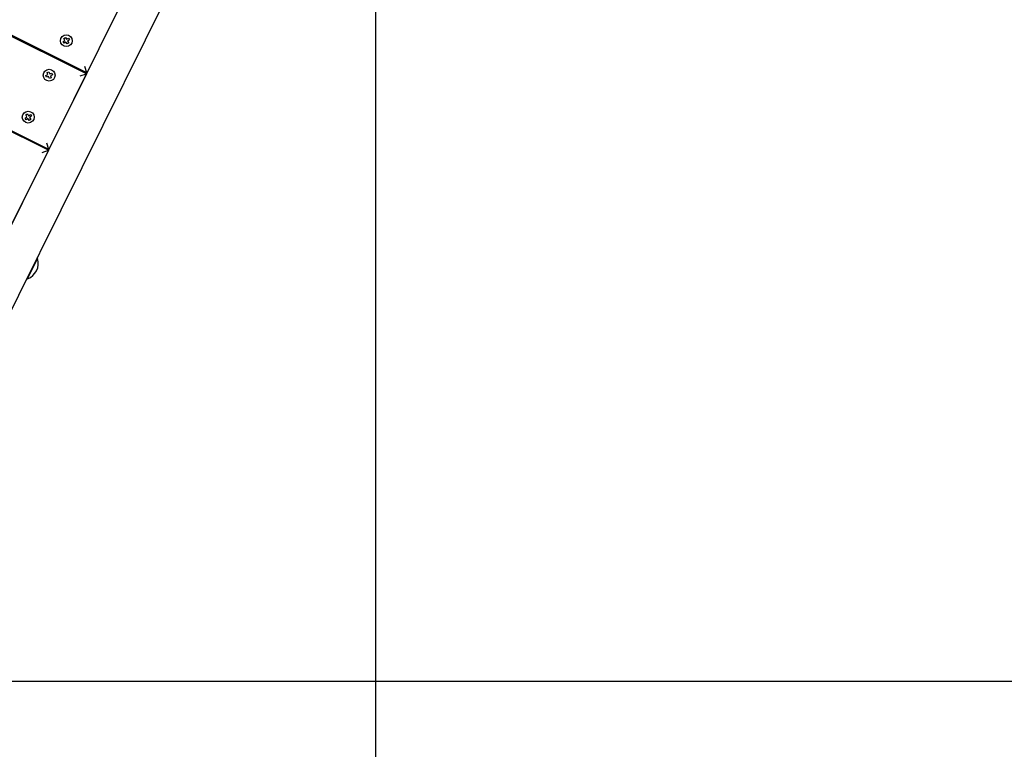
# Paper-space layout 'Основные габаритные размеры' of a CAD drawing. Units: millimetres. Extents: x 4.7 to 18.6, y 4.4 to 11.6.
# Drawn here: x 15 to 16, y 8 to 8.8 of the extents above; entities that cross this region are included whole.
import ezdxf

# ---------------------------------------------------------------- set-up
doc = ezdxf.new("R2010")
doc.units = ezdxf.units.MM
doc.header["$LTSCALE"] = 100
doc.header["$PDSIZE"] = -1
doc.linetypes.add('SLD-Сплошная', pattern=[0])
doc.layers.add('ПРИМЕЧАНИЯ', color=7, linetype='SLD-Сплошная')
doc.styles.add('SLDTEXTSTYLE1', font='isocpeui_0.ttf')
doc.dimstyles.new('SLDDIMSTYLE2', dxfattribs={"dimtxt": 0.3, "dimasz": 0.3, "dimexe": 0, "dimexo": 0.0625, "dimgap": 0.075, "dimtad": 2, "dimrnd": 1e-09, "dimzin": 12, "dimdsep": 46, "dimtxsty": 'SLDTEXTSTYLE1', "dimsah": 1, "dimcen": 0.09, "dimadec": 0, "dimazin": 3, "dimtfac": 1, "dimtdec": 3, "dimtofl": 0, "dimtmove": 0, "dimatfit": 3, "dimfxl": 1, "dimfrac": 2, "dimtolj": 1, "dimtzin": 12, "dimarcsym": 0})
doc.dimstyles.new('SLDDIMSTYLE4', dxfattribs={"dimtxt": 0.3, "dimasz": 0.3, "dimexe": 0, "dimexo": 0.0625, "dimgap": 0.075, "dimtad": 2, "dimrnd": 1e-09, "dimzin": 12, "dimdsep": 46, "dimtxsty": 'SLDTEXTSTYLE1', "dimsah": 1, "dimcen": 0.09, "dimadec": 0, "dimazin": 3, "dimtfac": 1, "dimtdec": 3, "dimtmove": 0, "dimatfit": 0, "dimfxl": 1, "dimfrac": 2, "dimtolj": 1, "dimtzin": 12, "dimarcsym": 0})

# ---------------------------------------------------------------- blocks, each defined once
blk = doc.blocks.new('_D_4')
at = {"layer": 'Defpoints', "color": 0, "transparency": 16777216}
for p in [(8.0116, 11.6434), (6.7729, 6.5535), (18.1561, 6.5535)]:
    blk.add_point(p, dxfattribs=at)
at = {"layer": 'ПРИМЕЧАНИЯ', "color": 0, "lineweight": -2, "transparency": 16777216}
for p, q in [((8.0741, 11.6434), (18.1561, 11.6434)), ((18.1561, 11.3434), (18.1561, 6.8535)), ((6.8354, 6.5535), (18.1561, 6.5535))]:
    blk.add_line(p, q, dxfattribs=at)
at = {"layer": 'ПРИМЕЧАНИЯ', "color": 0, "transparency": 16777216}
for points in [[(18.1061, 11.3434), (18.2061, 11.3434), (18.1561, 11.6434)], [(18.1061, 6.8535), (18.2061, 6.8535), (18.1561, 6.5535)]]:
    blk.add_solid(points, dxfattribs=at)
at = {"layer": 'ПРИМЕЧАНИЯ', "color": 0, "lineweight": 18, "transparency": 16777216, "insert": (18.2311, 9.0984), "char_height": 0.3, "attachment_point": 2, "rotation": 90, "style": 'SLDTEXTSTYLE1'}
blk.add_mtext('\\A1;5.09м', dxfattribs=at)
blk = doc.blocks.new('_D_5')
at = {"layer": 'Defpoints', "color": 0, "transparency": 16777216}
for p in [(4.6852, 9.2345), (16.8714, 9.2345), (16.8714, 4.8557)]:
    blk.add_point(p, dxfattribs=at)
at = {"layer": 'ПРИМЕЧАНИЯ', "color": 0, "lineweight": -2, "transparency": 16777216}
for p, q in [((4.6852, 9.172), (4.6852, 4.8557)), ((16.8714, 9.172), (16.8714, 4.8557)), ((4.9852, 4.8557), (16.5714, 4.8557))]:
    blk.add_line(p, q, dxfattribs=at)
at = {"layer": 'ПРИМЕЧАНИЯ', "color": 0, "transparency": 16777216}
for points in [[(4.9852, 4.9057), (4.9852, 4.8057), (4.6852, 4.8557)], [(16.5714, 4.9057), (16.5714, 4.8057), (16.8714, 4.8557)]]:
    blk.add_solid(points, dxfattribs=at)
at = {"layer": 'ПРИМЕЧАНИЯ', "color": 0, "lineweight": 18, "transparency": 16777216, "insert": (10.7783, 4.7807), "char_height": 0.3, "attachment_point": 2, "style": 'SLDTEXTSTYLE1'}
blk.add_mtext('\\A1;12.19м', dxfattribs=at)
blk = doc.blocks.new('_D_10')
at = {"layer": 'Defpoints', "color": 0, "transparency": 16777216}
for p in [(6.1868, 9.2324), (15.3697, 9.2324), (6.1868, 5.5535)]:
    blk.add_point(p, dxfattribs=at)
at = {"layer": 'ПРИМЕЧАНИЯ', "color": 0, "lineweight": -2, "transparency": 16777216}
for p, q in [((6.1868, 9.1699), (6.1868, 5.5535)), ((15.3697, 9.1699), (15.3697, 5.5535)), ((15.0697, 5.5535), (6.4868, 5.5535))]:
    blk.add_line(p, q, dxfattribs=at)
at = {"layer": 'ПРИМЕЧАНИЯ', "color": 0, "transparency": 16777216}
for points in [[(6.4868, 5.6035), (6.4868, 5.5035), (6.1868, 5.5535)], [(15.0697, 5.6035), (15.0697, 5.5035), (15.3697, 5.5535)]]:
    blk.add_solid(points, dxfattribs=at)
at = {"layer": 'ПРИМЕЧАНИЯ', "color": 0, "transparency": 16777216, "insert": (10.7783, 5.4785), "char_height": 0.3, "attachment_point": 2, "style": 'SLDTEXTSTYLE1'}
blk.add_mtext('\\A1;9.18м', dxfattribs=at)
blk = doc.blocks.new('_D_11')
at = {"layer": 'Defpoints', "color": 0, "transparency": 16777216}
for p in [(13.545, 10.1434), (17.4901, 10.1434), (14.7814, 8.0551)]:
    blk.add_point(p, dxfattribs=at)
at = {"layer": 'ПРИМЕЧАНИЯ', "color": 0, "lineweight": -2, "transparency": 16777216}
for p, q in [((13.6075, 10.1434), (17.4901, 10.1434)), ((17.4901, 8.3551), (17.4901, 9.8434)), ((14.8439, 8.0551), (17.4901, 8.0551))]:
    blk.add_line(p, q, dxfattribs=at)
at = {"layer": 'ПРИМЕЧАНИЯ', "color": 0, "transparency": 16777216}
for points in [[(17.4401, 9.8434), (17.5401, 9.8434), (17.4901, 10.1434)], [(17.4401, 8.3551), (17.5401, 8.3551), (17.4901, 8.0551)]]:
    blk.add_solid(points, dxfattribs=at)
at = {"layer": 'ПРИМЕЧАНИЯ', "color": 0, "transparency": 16777216, "insert": (17.5651, 9.0992), "char_height": 0.3, "attachment_point": 2, "rotation": 90, "style": 'SLDTEXTSTYLE1'}
blk.add_mtext('\\A1;2.09м', dxfattribs=at)

psp = doc.layouts.new('Основные габаритные размеры')

# ---------------------------------------------------------------- linework, layer by layer
at = {"color": 7, "linetype": 'SLD-Сплошная', "lineweight": 25}
for p, q in [((15.0618, 8.7022), (13.2713, 9.5932)), ((15.0623, 8.7031), (13.2717, 9.5941)), ((15.0213, 8.6208), (13.2307, 9.5118)), ((15.0217, 8.6217), (13.2312, 9.5127)), ((14.8453, 8.2671), (15.2382, 9.0566)), ((14.8787, 8.2444), (15.2764, 9.0437)), ((15.1024, 8.7837), (15.0623, 8.7031)), ((15.0376, 8.7397), (15.0393, 8.7409)), ((15.0388, 8.7378), (15.0376, 8.7397)), ((15.0393, 8.7409), (15.0406, 8.7389)), ((15.0406, 8.7389), (15.0426, 8.7401)), ((15.0426, 8.7401), (15.0437, 8.7384)), ((15.0368, 8.7365), (15.0388, 8.7378)), ((15.0379, 8.7347), (15.0368, 8.7365)), ((15.0399, 8.736), (15.0379, 8.7347)), ((15.0412, 8.734), (15.0399, 8.736)), ((15.043, 8.7351), (15.0412, 8.734)), ((15.0437, 8.7384), (15.0417, 8.7371)), ((15.0417, 8.7371), (15.043, 8.7351)), ((15.0126, 8.7267), (15.013, 8.7276)), ((15.0489, 8.7098), (15.0484, 8.7089)), ((15.0623, 8.7031), (15.06, 8.7098)), ((15.0184, 8.7005), (15.0206, 8.7013)), ((15.0192, 8.6985), (15.0184, 8.7005)), ((15.0214, 8.6994), (15.0192, 8.6985)), ((15.0198, 8.7035), (15.0217, 8.7043)), ((15.0206, 8.7013), (15.0198, 8.7035)), ((15.0223, 8.6972), (15.0214, 8.6994)), ((15.0217, 8.7043), (15.0226, 8.7021)), ((15.0618, 8.7022), (15.0217, 8.6217)), ((15.0242, 8.6979), (15.0223, 8.6972)), ((15.0226, 8.7021), (15.0248, 8.7029)), ((15.0255, 8.701), (15.0234, 8.7001)), ((15.0234, 8.7001), (15.0242, 8.6979)), ((15.0248, 8.7029), (15.0255, 8.701)), ((15.0551, 8.7), (15.0618, 8.7022)), ((14.9963, 8.655), (14.9983, 8.6563)), ((14.9974, 8.6533), (14.9963, 8.655)), ((14.997, 8.6583), (14.9988, 8.6594)), ((14.9983, 8.6563), (14.997, 8.6583)), ((14.9988, 8.6594), (15, 8.6574)), ((15, 8.6574), (15.002, 8.6587)), ((15.0032, 8.6569), (15.0012, 8.6556)), ((15.0012, 8.6556), (15.0024, 8.6536)), ((15.002, 8.6587), (15.0032, 8.6569)), ((14.9994, 8.6545), (14.9974, 8.6533)), ((15.0006, 8.6525), (14.9994, 8.6545)), ((15.0024, 8.6536), (15.0006, 8.6525)), ((15.0083, 8.6283), (15.0079, 8.6275)), ((15.0217, 8.6217), (15.0195, 8.6284)), ((15.0213, 8.6208), (14.9812, 8.5402)), ((15.0146, 8.6185), (15.0213, 8.6208)), ((15.0091, 8.5056), (14.9989, 8.4851)), ((15.0096, 8.5053), (14.9994, 8.4848)), ((15.0091, 8.5056), (15.0086, 8.5054)), ((15.0096, 8.5053), (15.0091, 8.5056)), ((14.9982, 8.4846), (14.9984, 8.4841)), ((14.9989, 8.4851), (14.9984, 8.4841)), ((14.9984, 8.4841), (14.9989, 8.4838)), ((14.9994, 8.4848), (14.9989, 8.4838))]:
    psp.add_line(p, q, dxfattribs=at)
for centre in [(15.0403, 8.7374), (15.022, 8.7007), (14.9997, 8.656)]:
    psp.add_circle(centre, 0.0063, dxfattribs=at)
psp.add_arc((14.9931, 8.5001), 0.0173, 289.6361, 17.4536, dxfattribs=at)

# ---------------------------------------------------------------- dimensions: what is measured, and where the dimension line sits
at = {"layer": 'ПРИМЕЧАНИЯ', "color": 8, "lineweight": 18}
dim = psp.add_linear_dim(base=(18.1561, 6.5535), p1=(8.0116, 11.6434), p2=(6.7729, 6.5535), angle=90, text='<>м', dimstyle='SLDDIMSTYLE2', dxfattribs=at)
dim.commit()
dim.dimension.update_dxf_attribs({"geometry": '_D_4', "text_midpoint": (18.1561, 9.0984), "dimtype": 160})
at = {"layer": 'ПРИМЕЧАНИЯ', "color": 7}
dim = psp.add_linear_dim(base=(17.4901, 10.1434), p1=(14.7814, 8.0551), p2=(13.545, 10.1434), angle=90, text='<>м', dimstyle='SLDDIMSTYLE4', dxfattribs=at)
dim.commit()
dim.dimension.update_dxf_attribs({"geometry": '_D_11', "text_midpoint": (17.4901, 9.0992), "dimtype": 160})
at = {"layer": 'ПРИМЕЧАНИЯ', "color": 8, "lineweight": 18}
dim = psp.add_linear_dim(base=(16.8714, 4.8557), p1=(4.6852, 9.2345), p2=(16.8714, 9.2345), text='<>м', dimstyle='SLDDIMSTYLE2', dxfattribs=at)
dim.commit()
dim.dimension.update_dxf_attribs({"geometry": '_D_5', "text_midpoint": (10.7783, 4.8557), "dimtype": 160})
at = {"layer": 'ПРИМЕЧАНИЯ', "color": 7}
dim = psp.add_linear_dim(base=(6.1868, 5.5535), p1=(15.3697, 9.2324), p2=(6.1868, 9.2324), text='<>м', dimstyle='SLDDIMSTYLE2', dxfattribs=at)
dim.commit()
dim.dimension.update_dxf_attribs({"geometry": '_D_10', "text_midpoint": (10.7783, 5.5535), "dimtype": 160})

doc.saveas('drawing.dxf')
